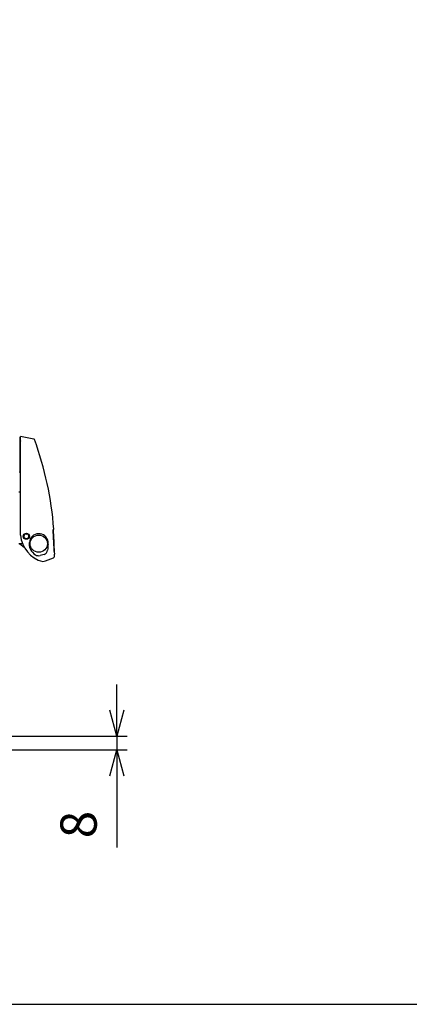
# Model space of a CAD drawing. Units: millimetres. Extents: x 0 to 4846, y 0 to 1680.
# Drawn here: x 3424 to 3649, y 0 to 570 of the extents above; entities that cross this region are included whole.
import ezdxf

# ---------------------------------------------------------------- set-up
doc = ezdxf.new("R2010")
doc.units = ezdxf.units.MM
doc.header["$LTSCALE"] = 6
doc.layers.add('AM_5', color=3, linetype='Continuous', lineweight=25)
doc.layers.add('ﾗｯﾁ', color=6, linetype='Continuous', lineweight=25)
doc.styles.get("Standard").update_dxf_attribs({"font": 'ISOCP.SHX', "bigfont": 'EXTFONT.SHX'})
doc.dimstyles.new('AM_ISO$0', dxfattribs={"dimtxt": 3.5, "dimasz": 2.5, "dimexe": 1, "dimexo": 1, "dimgap": 1.5, "dimtad": 1, "dimdsep": 46, "dimtxsty": 'Standard', "dimblk": 'OPEN30', "dimcen": 0, "dimclrd": 3, "dimclre": 3, "dimclrt": 2, "dimadec": 0, "dimazin": 2, "dimtp": 0.1, "dimtm": 0.1, "dimtfac": 0.71, "dimtmove": 0, "dimatfit": 3, "dimldrblk": 'OPEN30', "dimfxl": 1, "dimlwd": -1, "dimlwe": -1, "dimarcsym": 0})

# ---------------------------------------------------------------- blocks, each defined once
blk = doc.blocks.new('TK-A3')
blk.add_lwpolyline([(0, 0), (403, 0), (403, 280), (0, 280.0000000000001)], close=True)
blk = doc.blocks.new('_Open30')
at = {"color": 0, "linetype": 'ByBlock', "lineweight": -2}
for p, q in [((-1, 0.26794919), (0, 0)), ((0, 0), (-1, -0.26794919)), ((0, 0), (-1, 0))]:
    blk.add_line(p, q, dxfattribs=at)
blk = doc.blocks.new('*D47')
at = {"layer": 'AM_5', "color": 3, "transparency": 16777216}
for p, q in [((3479.957120170901, 170.3168845627301), (3479.957120170901, 185.3168845627301)), ((3408.337642985834, 155.3168845627301), (3485.957120170901, 155.3168845627301)), ((3479.957120170901, 155.3168845627301), (3479.957120170901, 147.3168845627306)), ((3413.957120170901, 147.3168845627306), (3485.957120170901, 147.3168845627306)), ((3479.957120170901, 132.3168845627306), (3479.957120170901, 90.91688456273059))]:
    blk.add_line(p, q, dxfattribs=at)
at = {"layer": 'Defpoints', "color": 0, "transparency": 16777216}
for p in [(3402.337642985834, 155.3168845627301), (3407.957120170901, 147.3168845627306), (3479.957120170901, 147.3168845627306)]:
    blk.add_point(p, dxfattribs=at)
at = {"layer": 'AM_5', "color": 3, "transparency": 16777216, "xscale": 15, "yscale": 15, "zscale": 15}
for p, rotation in [((3479.957120170901, 155.3168845627301), 270), ((3479.957120170901, 147.3168845627306), 90)]:
    blk.add_blockref('_Open30', p, dxfattribs=dict(at, rotation=rotation))
at = {"layer": 'AM_5', "color": 2, "transparency": 16777216, "insert": (3460.457120170901, 104.1168845627311), "char_height": 21, "attachment_point": 5, "rotation": 90}
blk.add_mtext('8', dxfattribs=at)

msp = doc.modelspace()

# ---------------------------------------------------------------- linework, layer by layer
at = {"layer": 'ﾗｯﾁ'}
for p, q in [((3423.722555703591, 328.5499261989094), (3423.769128563193, 327.6673426004777)), ((3423.769128563193, 327.6673426004777), (3423.778809789038, 308.4664427083144)), ((3423.769128563193, 327.6673426004777), (3424.226838612822, 326.2570263230887)), ((3424.250614320827, 271.7315718208515), (3424.225690548207, 328.8899130018067)), ((3431.838290339348, 327.4191127968029), (3424.225690548207, 328.8899130018067)), ((3424.231526959195, 315.5051186704463), (3423.775281049734, 315.4650368123866)), ((3423.844105202753, 315.8730229702473), (3424.231179148628, 316.3027617628645)), ((3424.23973743467, 296.6393367958867), (3423.242927719824, 296.7086799192912)), ((3442.943249025263, 274.8382670862384), (3443.373427184805, 275.1499580076147)), ((3426.502037167884, 270.0755054988035), (3427.173994875022, 269.8465763210374)), ((3427.860293120715, 269.665101866809), (3427.173994875022, 269.8465763210374)), ((3427.239724927067, 272.5169423386828), (3427.926019012225, 272.3354431326497)), ((3428.597988669252, 272.1065363540351), (3427.926019012225, 272.3354431326497)), ((3425.315988941692, 266.7895872247636), (3423.251368974888, 266.7888439512603)), ((3423.751368942486, 266.7890239537469), (3426.27577887278, 264.7080188459313)), ((3429.387089995581, 265.2695563603866), (3429.387089995581, 267.4629349938646)), ((3437.908065640017, 260.5159043483359), (3435.564916965912, 259.9051718578962))]:
    msp.add_line(p, q, dxfattribs=at)
msp.add_lwpolyline([(3443.230567501187, 275.0081312161074), (3443.231072434857, 275.0275833424466), (3443.239131900561, 275.0530830423468)], dxfattribs=at)
for centre, radius in [((3427.564489558385, 271.0984707411103), 1.777199076340454), ((3427.548589673278, 271.0973895072329), 1.581069856092038), ((3434.751368229667, 266.7929840084485), 5)]:
    msp.add_circle(centre, radius, dxfattribs=at)
for centre, radius, start, end in [((3431.705842097828, 326.8839444036457), 0.5513145596232206, 23.18070961289939, 76.09925179896905), ((3253.915493995761, 261.4494200909876), 189.9999993099, 4.161756016930512, 20.21442217010753), ((3424.043441853442, 315.6934766382983), 0.2682759505, 137.990031896905, 180.0291917774069), ((3423.528809820817, 308.4663166565751), 0.25, 278.0865560648072, 0.02888892380884283), ((3449.11933469313, 274.2019300514185), 6.208780798088661, 174.1174345527165, 186.8870148349092), ((3253.915493786822, 261.4494196443125), 189.7999995609, 0.2758050243848793, 4.096518757395677), ((3443.314753657019, 275.2309358881566), 0.1, 305.9256742639129, 4.161756016982751), ((3440.988408068039, 272.7539208424951), 16.76895932297098, 183.4937194643773, 256.403897174786), ((3427.550012441187, 271.0910263564742), 1.5, 108.8136459760669, 217.5623202630375), ((3426.598783571069, 270.3594775634065), 0.3, 217.5623202637115, 251.1865438626604), ((3427.163023064905, 272.2269133326427), 0.3, 75.18654026324424, 108.8136459753977), ((3427.936984771814, 269.9551335731035), 0.3, 255.1885574688073, 288.8127861700586), ((3427.550012441187, 271.0910263564742), 1.5, 288.8127861707296, 37.56146045489113), ((3428.501252289172, 271.8225608748598), 0.3, 37.56146045558135, 71.18856616793646), ((3434.779388686559, 267.2065503745507), 5.398390338401617, 7.449709865360237, 177.277839579216), ((5235.18457838365, 365.1289192023778), 1794.57216603572, 182.9280944373848, 183.1593026651183), ((3433.082679701407, 265.2952634378089), 3.695679115891622, 180.3985516252485, 211.306291798533), ((3438.397748163471, 268.5672652578578), 9.937115099319412, 211.5013263096687, 235.8848047340682), ((3436.879140127767, 263.2694481518229), 2.939505262366632, 290.4893682365645, 356.0413403782105), ((11979.25435403767, -548.7892126801676), 8577.947990231785, 174.547093044284, 174.56914016678), ((3434.22281877959, 267.158129099128), 5.956590843874202, 352.2258352334987, 7.217413286215543), ((3531.230367957075, 272.469022312272), 88.11195030486041, 184.0630470523606, 187.6173155812233), ((3434.739343516067, 263.5537704759236), 3.74083458556478, 239.2099139359568, 282.7496993086605), ((3420.667581496561, 315.8336442857071), 61.59630249205969, 285.420813957086, 291.5314131575957), ((3442.907108350617, 259.4659645302218), 1, 291.5314131575957, 359.3234941690562), ((3413.935384882051, 259.8080569299614), 29.97374307798388, 359.3234941690562, 1.904411418348812)]:
    msp.add_arc(centre, radius, start, end, dxfattribs=at)

# ---------------------------------------------------------------- block references
at = {"lineweight": 0, "xscale": 6, "yscale": 6, "zscale": 6}
msp.add_blockref('TK-A3', (2428, 0), dxfattribs=at)

# ---------------------------------------------------------------- dimensions: what is measured, and where the dimension line sits
at = {"layer": 'AM_5'}
dim = msp.add_linear_dim(base=(3479.957120170901, 147.3168845627306), p1=(3402.337642985834, 155.3168845627301), p2=(3407.957120170901, 147.3168845627306), angle=90.00000000000004, dimstyle='AM_ISO$0', override={"dimscale": 6, "dimpost": ''}, dxfattribs=at)
dim.commit()
dim.dimension.update_dxf_attribs({"geometry": '*D47', "text_midpoint": (3460.457120170901, 104.1168845627311)})

doc.saveas('drawing.dxf')
